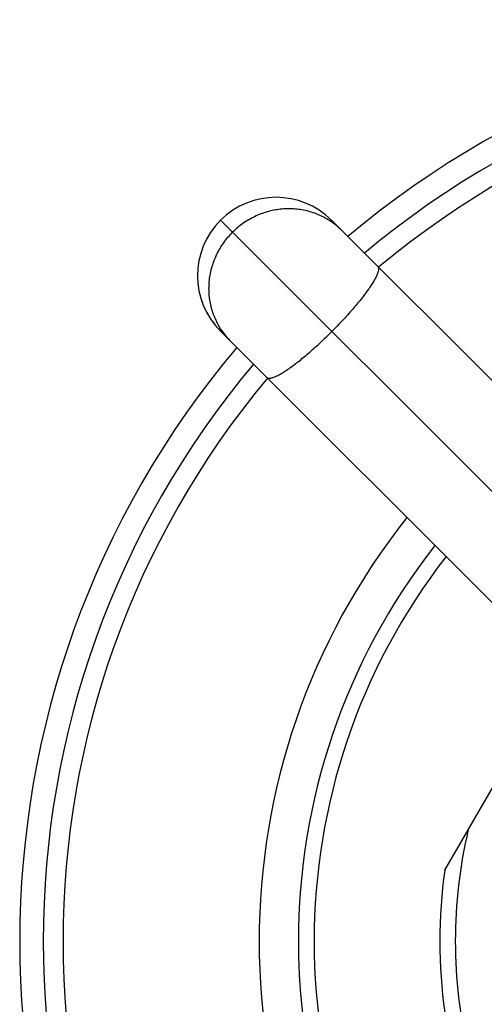
# Model space of a CAD drawing. Units: inches. Extents: x 0 to 11, y 0 to 8.5.
# Drawn here: x 1.7 to 2, y 6.4 to 7 of the extents above; entities that cross this region are included whole.
import ezdxf

# ---------------------------------------------------------------- set-up
doc = ezdxf.new("R2010")
doc.units = ezdxf.units.IN
doc.header["$LTSCALE"] = 0.605
doc.header["$MEASUREMENT"] = 0
doc.layers.get('0').update_dxf_attribs({"linetype": 'CONTINUOUS'})

msp = doc.modelspace()

# ---------------------------------------------------------------- linework, layer by layer
at = {"color": 7, "linetype": 'CONTINUOUS'}
for p, q in [((2.12233, 6.61816), (1.87378, 6.86671)), ((1.94449, 6.86671), (2.14576, 6.66544)), ((2.07476, 6.59502), (1.87378, 6.796)), ((2.01662, 6.45243), (2.08758, 6.57533))]:
    msp.add_line(p, q, dxfattribs=at)
for centre, radius, start, end in [((2.3334, 6.4071), 0.5875, 49.8822, 130.1178), ((2.3334, 6.4071), 0.5725, 50.01059, 129.98941), ((2.3334, 6.4071), 0.5599, 50.12373, 129.87627), ((1.90913, 6.83136), 0.05, 45, 225), ((1.91787, 6.82718), 0.04678, 55.6083, 56.04873), ((1.91789, 6.8272), 0.04676, 55.34896, 55.60829), ((1.91794, 6.82727), 0.04666, 45.00213, 55.35225), ((1.91331, 6.82261), 0.04677, 213.95124, 214.651), ((1.91322, 6.82255), 0.04666, 214.64775, 224.99787), ((2.3334, 6.4071), 0.5875, 139.88238, 220.11762), ((2.3334, 6.4071), 0.5725, 140.0105, 219.9895), ((2.3334, 6.4071), 0.5599, 140.12353, 219.87647), ((2.3334, 6.4071), 0.435, 141.60066, 218.39934), ((2.3334, 6.4071), 0.41, 142.00477, 217.99523), ((2.3334, 6.4071), 0.4, 142.18092, 217.81908), ((2.3334, 6.4071), 0.31011, 166.71739, 193.28261), ((2.3334, 6.4071), 0.32, 171.8556, 188.1444)]:
    msp.add_arc(centre, radius, start, end, dxfattribs=at)
for points, knots in [([(1.944, 6.86598), (1.94284, 6.86676), (1.94045, 6.86822), (1.93669, 6.87007), (1.93277, 6.87159), (1.92872, 6.87277), (1.92457, 6.87358), (1.92036, 6.87403), (1.91611, 6.87411), (1.91185, 6.87382), (1.90763, 6.87317), (1.90346, 6.87215), (1.89938, 6.87079), (1.89543, 6.86907), (1.89163, 6.86703), (1.888, 6.86468), (1.88458, 6.86203), (1.88246, 6.86007), (1.88144, 6.85905)], [0, 0, 0, 0, 0.061375, 0.122849, 0.184449, 0.246197, 0.308111, 0.370205, 0.432486, 0.494955, 0.557609, 0.620438, 0.683429, 0.746561, 0.809812, 0.873155, 0.936562, 1, 1, 1, 1]), ([(1.87451, 6.79649), (1.87373, 6.79765), (1.87228, 6.80004), (1.87042, 6.8038), (1.8689, 6.80772), (1.86773, 6.81177), (1.86691, 6.81592), (1.86647, 6.82013), (1.86639, 6.82439), (1.86667, 6.82864), (1.86733, 6.83287), (1.86834, 6.83703), (1.86971, 6.84111), (1.87142, 6.84506), (1.87346, 6.84887), (1.87581, 6.85249), (1.87847, 6.85591), (1.88042, 6.85803), (1.88144, 6.85905)], [0, 0, 0, 0, 0.061375, 0.122849, 0.184449, 0.246197, 0.308111, 0.370205, 0.432486, 0.494955, 0.557609, 0.620438, 0.683429, 0.746561, 0.809812, 0.873155, 0.936562, 1, 1, 1, 1]), ([(1.97389, 6.83731), (1.97394, 6.83726), (1.97404, 6.83715), (1.9742, 6.8369), (1.97435, 6.83652), (1.97443, 6.836), (1.97442, 6.8354), (1.97433, 6.83473), (1.97415, 6.83397), (1.97389, 6.83314), (1.97355, 6.83224), (1.97312, 6.83126), (1.9726, 6.83021), (1.97201, 6.82909), (1.97134, 6.82791), (1.97058, 6.82667), (1.96944, 6.82488), (1.96783, 6.82251), (1.96567, 6.81955), (1.96325, 6.81641), (1.96058, 6.81314), (1.95771, 6.80976), (1.95466, 6.8063), (1.95145, 6.8028), (1.94811, 6.79929), (1.94583, 6.79697), (1.94468, 6.79581)], [0, 0, 0, 0, 0.004107, 0.008293, 0.017174, 0.02715, 0.038565, 0.051636, 0.066496, 0.08322, 0.101847, 0.122387, 0.144833, 0.169163, 0.195344, 0.223332, 0.253077, 0.317598, 0.388374, 0.46479, 0.546162, 0.631749, 0.720764, 0.812382, 0.90575, 1, 1, 1, 1]), ([(1.90318, 6.7666), (1.90323, 6.76655), (1.90334, 6.76645), (1.90359, 6.76629), (1.90397, 6.76615), (1.90449, 6.76606), (1.90509, 6.76607), (1.90577, 6.76616), (1.90652, 6.76634), (1.90735, 6.7666), (1.90826, 6.76695), (1.90924, 6.76738), (1.91028, 6.76789), (1.9114, 6.76848), (1.91258, 6.76916), (1.91383, 6.76991), (1.91561, 6.77105), (1.91798, 6.77266), (1.92094, 6.77482), (1.92408, 6.77725), (1.92735, 6.77991), (1.93074, 6.78278), (1.93419, 6.78584), (1.93769, 6.78905), (1.9412, 6.79238), (1.94352, 6.79466), (1.94468, 6.79581)], [0, 0, 0, 0, 0.004107, 0.008293, 0.017174, 0.02715, 0.038565, 0.051636, 0.066496, 0.08322, 0.101847, 0.122387, 0.144833, 0.169163, 0.195344, 0.223332, 0.253077, 0.317598, 0.388374, 0.46479, 0.546162, 0.631749, 0.720764, 0.812382, 0.90575, 1, 1, 1, 1])]:
    msp.add_open_spline(points, degree=3, knots=knots, dxfattribs=at)

doc.saveas('drawing.dxf')
